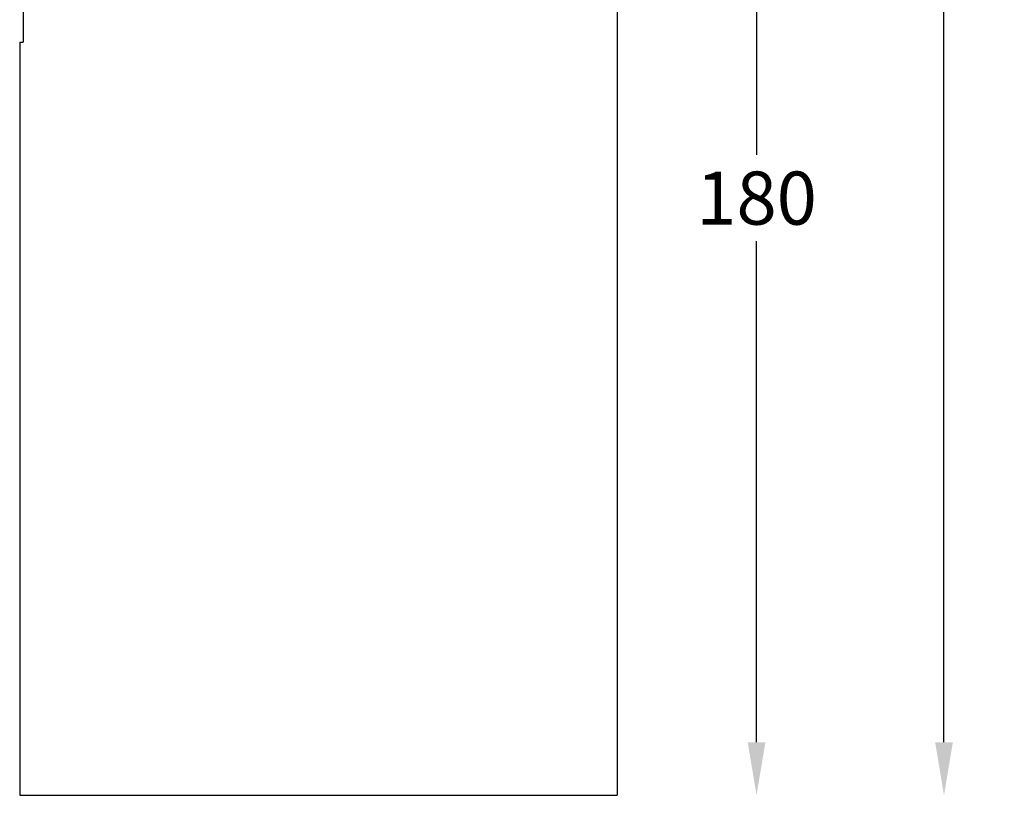
# Model space of a CAD drawing. Extents: x 0 to 919, y -584 to 660.
# Drawn here: x 468 to 616, y 261 to 378 of the extents above; entities that cross this region are included whole.
import ezdxf

# ---------------------------------------------------------------- set-up
doc = ezdxf.new("R2010")
doc.units = 0
doc.header["$LTSCALE"] = 16.335
doc.layers.get('0').update_dxf_attribs({"linetype": 'CONTINUOUS'})
doc.layers.get('Defpoints').update_dxf_attribs({"linetype": 'CONTINUOUS'})
doc.layers.add('粗实线', color=7, linetype='CONTINUOUS', lineweight=30)
doc.styles.get("Standard").update_dxf_attribs({"font": 'txt.shx', "bigfont": 'chineset.shx'})
doc.dimstyles.new('1比1', dxfattribs={"dimtxt": 2.5, "dimasz": 2, "dimexe": 0.5, "dimexo": 1, "dimgap": 0.09, "dimtad": 0, "dimtoh": 1, "dimdec": 1, "dimzin": 0, "dimdsep": 46, "dimtxsty": 'Standard', "dimcen": 0, "dimadec": 0, "dimazin": 0, "dimtfac": 1, "dimtdec": 1, "dimtofl": 0, "dimtmove": 0, "dimatfit": 3, "dimfxl": 0.5, "dimtolj": 1, "dimtzin": 0, "dimarcsym": 0})

# ---------------------------------------------------------------- blocks, each defined once
blk = doc.blocks.new('*D32')
at = {"layer": 'Defpoints', "color": 0, "transparency": 16777216}
for p in [(479.85, 512.48), (607.09, 512.48), (557.86, 260.94)]:
    blk.add_point(p, dxfattribs=at)
at = {"layer": '粗实线', "color": 0, "lineweight": -2, "transparency": 16777216}
for p, q in [((607.09, 504.48), (607.09, 393.21)), ((607.09, 268.94), (607.09, 380.21))]:
    blk.add_line(p, q, dxfattribs=at)
at = {"layer": '粗实线', "color": 0, "transparency": 16777216}
for points in [[(605.76, 504.48), (608.43, 504.48), (607.09, 512.48)], [(605.76, 268.94), (608.43, 268.94), (607.09, 260.94)]]:
    blk.add_solid(points, dxfattribs=at)
at = {"layer": '粗实线', "color": 0, "lineweight": 30, "transparency": 16777216, "insert": (607.09, 386.71), "char_height": 8, "attachment_point": 5}
blk.add_mtext('\\A1;232', dxfattribs=at)
blk = doc.blocks.new('_None')
blk = doc.blocks.new('*D33')
at = {"layer": 'Defpoints', "color": 0, "transparency": 16777216}
for p in [(557.86, 440.94), (557.86, 260.94), (578.86, 260.94)]:
    blk.add_point(p, dxfattribs=at)
at = {"layer": '粗实线', "color": 0, "lineweight": -2, "transparency": 16777216}
for p, q in [((578.86, 432.94), (578.86, 357.44)), ((578.86, 268.94), (578.86, 344.44))]:
    blk.add_line(p, q, dxfattribs=at)
at = {"layer": '粗实线', "color": 0, "transparency": 16777216}
for points in [[(577.52, 432.94), (580.19, 432.94), (578.86, 440.94)], [(577.52, 268.94), (580.19, 268.94), (578.86, 260.94)]]:
    blk.add_solid(points, dxfattribs=at)
at = {"layer": '粗实线', "color": 0, "lineweight": 30, "transparency": 16777216, "insert": (578.86, 350.94), "char_height": 8, "attachment_point": 5}
blk.add_mtext('\\A1;180', dxfattribs=at)

msp = doc.modelspace()

# ---------------------------------------------------------------- linework, layer by layer
for p, q in [((468.3564, 440.9413), (468.3564, 374.4413)), ((557.8564, 440.9413), (557.8564, 260.9413)), ((467.8564, 374.4413), (467.8564, 260.9413)), ((467.8564, 260.9413), (557.8564, 260.9413))]:
    msp.add_line(p, q)
at = {"layer": '粗实线', "lineweight": 30}
msp.add_line((467.8564, 374.4413), (468.3564, 374.4413), dxfattribs=at)

# ---------------------------------------------------------------- dimensions: what is measured, and where the dimension line sits
dim = msp.add_linear_dim(base=(607.0921, 512.4784), p1=(557.8564, 260.9413), p2=(479.849, 512.4784), angle=90, text='232', dimstyle='1比1', override={"dimtxt": 8, "dimasz": 8, "dimexe": 0.0135, "dimexo": 0, "dimgap": 2.5, "dimtih": 1, "dimdec": 3, "dimzin": 8, "dimse1": 1, "dimse2": 1, "dimtdec": 3, "dimldrblk": 'None'}, dxfattribs=at)
dim.commit()
dim.dimension.update_dxf_attribs({"geometry": '*D32', "text_midpoint": (607.0921, 386.7099)})
dim = msp.add_linear_dim(base=(578.8574, 260.9413), p1=(557.8564, 440.9413), p2=(557.8564, 260.9413), angle=90, dimstyle='1比1', override={"dimtxt": 8, "dimasz": 8, "dimexe": 0.0135, "dimexo": 0, "dimgap": 2.5, "dimtih": 1, "dimdec": 3, "dimzin": 8, "dimse1": 1, "dimse2": 1, "dimtdec": 3, "dimldrblk": 'None'}, dxfattribs=at)
dim.commit()
dim.dimension.update_dxf_attribs({"geometry": '*D33', "text_midpoint": (578.8574, 350.9413)})

doc.saveas('drawing.dxf')
